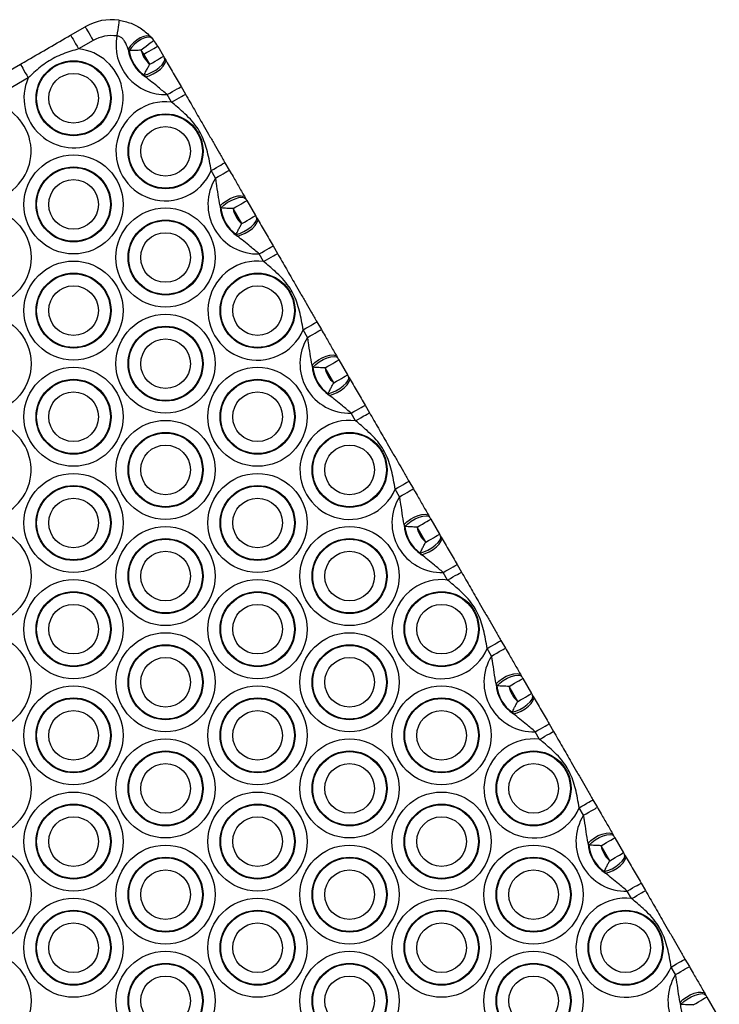
# Model space of a CAD drawing. Units: millimetres. Extents: x 369 to 11387, y 260 to 17235.
# Drawn here: x 3103 to 3235, y 9080 to 9265 of the extents above; entities that cross this region are included whole.
import ezdxf

# ---------------------------------------------------------------- set-up
doc = ezdxf.new("R2010")
doc.units = ezdxf.units.MM
doc.header["$LTSCALE"] = 100

msp = doc.modelspace()

# ---------------------------------------------------------------- linework, layer by layer
at = {"color": 7, "linetype": 'Continuous', "lineweight": 25}
for p, q in [((3112.83, 9262.08), (3115.56, 9263.66)), ((3128.02, 9261.66), (3128.23, 9261.41)), ((3117.06, 9261.06), (3114.33, 9259.48)), ((3123.83, 9259.17), (3123.67, 9259.43)), ((3129.22, 9260), (3130.32, 9258.1)), ((3127.72, 9256.6), (3126.62, 9258.5)), ((3130.5, 9257.78), (3130.64, 9257.54)), ((3095.51, 9252.08), (3103.36, 9256.61)), ((3104.86, 9254.02), (3097.01, 9249.48)), ((3126.91, 9254.24), (3126.67, 9254.55)), ((3133.61, 9252.39), (3134.44, 9250.96)), ((3131.84, 9249.46), (3131.02, 9250.89)), ((3141.88, 9238.07), (3142.7, 9236.65)), ((3140.1, 9235.15), (3139.28, 9236.57)), ((3145.67, 9231.5), (3145.82, 9231.25)), ((3141.11, 9229.55), (3140.96, 9229.91)), ((3146, 9230.93), (3147.64, 9228.1)), ((3145.04, 9226.6), (3143.4, 9229.43)), ((3147.82, 9227.78), (3147.96, 9227.54)), ((3144.23, 9224.24), (3143.99, 9224.55)), ((3150.93, 9222.39), (3151.76, 9220.96)), ((3149.16, 9219.46), (3148.34, 9220.89)), ((3159.2, 9208.07), (3160.02, 9206.65)), ((3157.42, 9205.15), (3156.6, 9206.57)), ((3158.43, 9199.55), (3158.28, 9199.91)), ((3162.99, 9201.5), (3163.14, 9201.25)), ((3163.32, 9200.93), (3164.96, 9198.1)), ((3162.36, 9196.6), (3160.72, 9199.43)), ((3165.14, 9197.78), (3165.28, 9197.54)), ((3161.55, 9194.24), (3161.31, 9194.55)), ((3166.48, 9189.46), (3165.66, 9190.89)), ((3168.26, 9192.39), (3169.08, 9190.96)), ((3176.52, 9178.07), (3177.34, 9176.65)), ((3174.74, 9175.15), (3173.92, 9176.57)), ((3180.31, 9171.5), (3180.46, 9171.25)), ((3180.64, 9170.93), (3182.28, 9168.1)), ((3175.75, 9169.55), (3175.6, 9169.91)), ((3179.68, 9166.6), (3178.04, 9169.43)), ((3182.46, 9167.78), (3182.6, 9167.54)), ((3178.87, 9164.24), (3178.63, 9164.55)), ((3185.58, 9162.39), (3186.4, 9160.96)), ((3183.8, 9159.46), (3182.98, 9160.89)), ((3193.84, 9148.07), (3194.66, 9146.65)), ((3192.06, 9145.15), (3191.24, 9146.57)), ((3197.63, 9141.5), (3197.78, 9141.25)), ((3197.96, 9140.93), (3199.6, 9138.1)), ((3193.07, 9139.55), (3192.92, 9139.91)), ((3197, 9136.6), (3195.36, 9139.43)), ((3199.78, 9137.78), (3199.92, 9137.54)), ((3196.19, 9134.24), (3195.95, 9134.55)), ((3202.9, 9132.39), (3203.72, 9130.96)), ((3201.12, 9129.46), (3200.3, 9130.89)), ((3209.39, 9115.15), (3208.56, 9116.57)), ((3211.16, 9118.07), (3211.98, 9116.65)), ((3214.96, 9111.5), (3215.1, 9111.25)), ((3215.28, 9110.93), (3216.92, 9108.1)), ((3210.39, 9109.55), (3210.24, 9109.91)), ((3214.32, 9106.6), (3212.68, 9109.43)), ((3217.1, 9107.78), (3217.24, 9107.54)), ((3213.51, 9104.24), (3213.28, 9104.55)), ((3220.22, 9102.39), (3221.04, 9100.96)), ((3218.44, 9099.46), (3217.62, 9100.89)), ((3228.48, 9088.07), (3229.3, 9086.65)), ((3226.71, 9085.15), (3225.88, 9086.57)), ((3232.28, 9081.5), (3232.42, 9081.25)), ((3227.71, 9079.55), (3227.56, 9079.91)), ((3232.6, 9080.93), (3234.24, 9078.1))]:
    msp.add_line(p, q, dxfattribs=at)
at = {"color": 7, "linetype": 'Continuous', "lineweight": 25, "flags": 128}
for points in [[(3121.94, 9264.9), (3121.93, 9264.85), (3121.91, 9264.68), (3121.87, 9264.4), (3121.82, 9264.03), (3121.76, 9263.58), (3121.69, 9263.07), (3121.61, 9262.51), (3121.53, 9261.93)], [(3115.56, 9263.66), (3115.59, 9263.61), (3115.67, 9263.46), (3115.81, 9263.22), (3116, 9262.9), (3116.23, 9262.5), (3116.49, 9262.06), (3116.77, 9261.57), (3117.06, 9261.06)], [(3112.83, 9262.08), (3112.86, 9262.03), (3112.94, 9261.88), (3113.08, 9261.64), (3113.27, 9261.32), (3113.49, 9260.93), (3113.75, 9260.48), (3114.04, 9259.99), (3114.33, 9259.48)], [(3128.02, 9261.66), (3127.66, 9261.89), (3127.17, 9261.95), (3126.58, 9261.85), (3125.92, 9261.58), (3125.26, 9261.17), (3124.63, 9260.65), (3124.09, 9260.05), (3123.67, 9259.43)], [(3128.23, 9261.41), (3127.9, 9261.63), (3127.42, 9261.68), (3126.82, 9261.57), (3126.16, 9261.3), (3125.48, 9260.88), (3124.83, 9260.37), (3124.27, 9259.78), (3123.83, 9259.17)], [(3128.5, 9261.08), (3128.45, 9261.05), (3128.31, 9260.94), (3128.09, 9260.78), (3127.8, 9260.55), (3127.44, 9260.27), (3127.03, 9259.96), (3126.58, 9259.61), (3126.11, 9259.26)], [(3126.62, 9258.5), (3127.13, 9258.79), (3127.62, 9259.07), (3128.07, 9259.33), (3128.46, 9259.56), (3128.78, 9259.75), (3129.02, 9259.88), (3129.17, 9259.97), (3129.22, 9260)], [(3126.67, 9254.55), (3127.38, 9254.76), (3128.13, 9255.1), (3128.87, 9255.52), (3129.52, 9256.01), (3130.05, 9256.52), (3130.4, 9257.01), (3130.56, 9257.44), (3130.5, 9257.78)], [(3126.91, 9254.24), (3127.62, 9254.45), (3128.37, 9254.78), (3129.09, 9255.21), (3129.74, 9255.7), (3130.24, 9256.22), (3130.58, 9256.72), (3130.72, 9257.17), (3130.64, 9257.54)], [(3127.72, 9256.6), (3128.22, 9256.89), (3128.71, 9257.18), (3129.16, 9257.43), (3129.55, 9257.66), (3129.88, 9257.85), (3130.12, 9257.99), (3130.27, 9258.07), (3130.32, 9258.1)], [(3103.36, 9256.61), (3103.39, 9256.57), (3103.47, 9256.42), (3103.61, 9256.18), (3103.8, 9255.85), (3104.03, 9255.46), (3104.29, 9255.01), (3104.57, 9254.52), (3104.86, 9254.02)], [(3131.02, 9250.89), (3131.52, 9251.18), (3132.01, 9251.46), (3132.46, 9251.72), (3132.85, 9251.95), (3133.18, 9252.13), (3133.42, 9252.27), (3133.56, 9252.36), (3133.61, 9252.39)], [(3131.84, 9249.46), (3132.35, 9249.75), (3132.83, 9250.04), (3133.28, 9250.3), (3133.68, 9250.52), (3134, 9250.71), (3134.24, 9250.85), (3134.39, 9250.93), (3134.44, 9250.96)], [(3139.28, 9236.57), (3139.79, 9236.87), (3140.27, 9237.15), (3140.72, 9237.41), (3141.12, 9237.63), (3141.44, 9237.82), (3141.68, 9237.96), (3141.83, 9238.05), (3141.88, 9238.07)], [(3140.1, 9235.15), (3140.61, 9235.44), (3141.1, 9235.72), (3141.55, 9235.98), (3141.94, 9236.21), (3142.26, 9236.4), (3142.5, 9236.53), (3142.65, 9236.62), (3142.7, 9236.65)], [(3140.96, 9229.91), (3141.49, 9230.43), (3142.15, 9230.91), (3142.88, 9231.33), (3143.63, 9231.63), (3144.33, 9231.81), (3144.94, 9231.85), (3145.4, 9231.74), (3145.67, 9231.5)], [(3141.11, 9229.55), (3141.64, 9230.06), (3142.31, 9230.55), (3143.04, 9230.97), (3143.79, 9231.29), (3144.5, 9231.49), (3145.1, 9231.56), (3145.55, 9231.47), (3145.82, 9231.25)], [(3143.4, 9229.43), (3143.91, 9229.73), (3144.4, 9230.01), (3144.85, 9230.27), (3145.24, 9230.5), (3145.56, 9230.68), (3145.8, 9230.82), (3145.95, 9230.91), (3146, 9230.93)], [(3143.99, 9224.55), (3144.7, 9224.76), (3145.45, 9225.1), (3146.19, 9225.52), (3146.84, 9226.01), (3147.37, 9226.52), (3147.72, 9227.01), (3147.88, 9227.44), (3147.82, 9227.78)], [(3145.04, 9226.6), (3145.54, 9226.89), (3146.03, 9227.18), (3146.48, 9227.43), (3146.87, 9227.66), (3147.2, 9227.85), (3147.44, 9227.99), (3147.59, 9228.07), (3147.64, 9228.1)], [(3144.23, 9224.24), (3144.94, 9224.45), (3145.69, 9224.78), (3146.42, 9225.21), (3147.06, 9225.7), (3147.56, 9226.22), (3147.9, 9226.72), (3148.04, 9227.17), (3147.96, 9227.54)], [(3148.34, 9220.89), (3148.84, 9221.18), (3149.33, 9221.46), (3149.78, 9221.72), (3150.17, 9221.95), (3150.5, 9222.13), (3150.74, 9222.27), (3150.88, 9222.36), (3150.93, 9222.39)], [(3149.16, 9219.46), (3149.67, 9219.75), (3150.15, 9220.04), (3150.6, 9220.3), (3151, 9220.52), (3151.32, 9220.71), (3151.56, 9220.85), (3151.71, 9220.93), (3151.76, 9220.96)], [(3156.6, 9206.57), (3157.11, 9206.87), (3157.59, 9207.15), (3158.04, 9207.41), (3158.44, 9207.63), (3158.76, 9207.82), (3159, 9207.96), (3159.15, 9208.05), (3159.2, 9208.07)], [(3157.42, 9205.15), (3157.93, 9205.44), (3158.42, 9205.72), (3158.87, 9205.98), (3159.26, 9206.21), (3159.58, 9206.4), (3159.82, 9206.53), (3159.97, 9206.62), (3160.02, 9206.65)], [(3158.28, 9199.91), (3158.81, 9200.43), (3159.47, 9200.91), (3160.2, 9201.33), (3160.95, 9201.63), (3161.65, 9201.81), (3162.26, 9201.85), (3162.72, 9201.75), (3162.99, 9201.5)], [(3158.43, 9199.55), (3158.96, 9200.06), (3159.63, 9200.55), (3160.36, 9200.97), (3161.11, 9201.29), (3161.82, 9201.49), (3162.42, 9201.56), (3162.87, 9201.47), (3163.14, 9201.25)], [(3160.72, 9199.43), (3161.23, 9199.73), (3161.72, 9200.01), (3162.17, 9200.27), (3162.56, 9200.5), (3162.88, 9200.68), (3163.12, 9200.82), (3163.27, 9200.91), (3163.32, 9200.93)], [(3162.36, 9196.6), (3162.87, 9196.89), (3163.35, 9197.18), (3163.8, 9197.43), (3164.2, 9197.66), (3164.52, 9197.85), (3164.76, 9197.99), (3164.91, 9198.07), (3164.96, 9198.1)], [(3161.31, 9194.55), (3162.02, 9194.76), (3162.77, 9195.1), (3163.51, 9195.52), (3164.16, 9196.01), (3164.69, 9196.52), (3165.04, 9197.01), (3165.2, 9197.44), (3165.14, 9197.78)], [(3161.55, 9194.24), (3162.26, 9194.45), (3163.01, 9194.78), (3163.74, 9195.21), (3164.38, 9195.7), (3164.88, 9196.22), (3165.22, 9196.72), (3165.36, 9197.17), (3165.28, 9197.54)], [(3165.66, 9190.89), (3166.16, 9191.18), (3166.65, 9191.46), (3167.1, 9191.72), (3167.49, 9191.95), (3167.82, 9192.13), (3168.06, 9192.27), (3168.21, 9192.36), (3168.26, 9192.39)], [(3166.48, 9189.46), (3166.99, 9189.75), (3167.47, 9190.04), (3167.92, 9190.3), (3168.32, 9190.52), (3168.64, 9190.71), (3168.88, 9190.85), (3169.03, 9190.93), (3169.08, 9190.96)], [(3173.92, 9176.57), (3174.43, 9176.87), (3174.92, 9177.15), (3175.36, 9177.41), (3175.76, 9177.63), (3176.08, 9177.82), (3176.32, 9177.96), (3176.47, 9178.05), (3176.52, 9178.07)], [(3174.74, 9175.15), (3175.25, 9175.44), (3175.74, 9175.72), (3176.19, 9175.98), (3176.58, 9176.21), (3176.9, 9176.4), (3177.14, 9176.53), (3177.29, 9176.62), (3177.34, 9176.65)], [(3175.6, 9169.91), (3176.13, 9170.43), (3176.79, 9170.91), (3177.52, 9171.33), (3178.27, 9171.63), (3178.97, 9171.81), (3179.58, 9171.85), (3180.04, 9171.74), (3180.31, 9171.5)], [(3175.75, 9169.55), (3176.28, 9170.06), (3176.95, 9170.55), (3177.68, 9170.97), (3178.43, 9171.29), (3179.14, 9171.49), (3179.74, 9171.56), (3180.19, 9171.47), (3180.46, 9171.25)], [(3178.04, 9169.43), (3178.55, 9169.73), (3179.04, 9170.01), (3179.49, 9170.27), (3179.88, 9170.5), (3180.2, 9170.68), (3180.44, 9170.82), (3180.59, 9170.91), (3180.64, 9170.93)], [(3178.63, 9164.55), (3179.34, 9164.76), (3180.09, 9165.1), (3180.83, 9165.52), (3181.48, 9166.01), (3182.01, 9166.52), (3182.36, 9167.01), (3182.52, 9167.44), (3182.46, 9167.78)], [(3178.87, 9164.24), (3179.58, 9164.45), (3180.33, 9164.78), (3181.06, 9165.21), (3181.7, 9165.7), (3182.2, 9166.22), (3182.54, 9166.72), (3182.68, 9167.17), (3182.6, 9167.54)], [(3179.68, 9166.6), (3180.19, 9166.89), (3180.67, 9167.18), (3181.12, 9167.43), (3181.52, 9167.66), (3181.84, 9167.85), (3182.08, 9167.99), (3182.23, 9168.07), (3182.28, 9168.1)], [(3182.98, 9160.89), (3183.48, 9161.18), (3183.97, 9161.46), (3184.42, 9161.72), (3184.81, 9161.95), (3185.14, 9162.13), (3185.38, 9162.27), (3185.53, 9162.36), (3185.58, 9162.39)], [(3183.8, 9159.46), (3184.31, 9159.75), (3184.79, 9160.04), (3185.24, 9160.3), (3185.64, 9160.52), (3185.96, 9160.71), (3186.2, 9160.85), (3186.35, 9160.93), (3186.4, 9160.96)], [(3191.24, 9146.57), (3191.75, 9146.87), (3192.24, 9147.15), (3192.68, 9147.41), (3193.08, 9147.63), (3193.4, 9147.82), (3193.64, 9147.96), (3193.79, 9148.05), (3193.84, 9148.07)], [(3192.06, 9145.15), (3192.57, 9145.44), (3193.06, 9145.72), (3193.51, 9145.98), (3193.9, 9146.21), (3194.22, 9146.4), (3194.46, 9146.53), (3194.61, 9146.62), (3194.66, 9146.65)], [(3192.92, 9139.91), (3193.45, 9140.43), (3194.11, 9140.91), (3194.84, 9141.33), (3195.59, 9141.63), (3196.29, 9141.81), (3196.9, 9141.85), (3197.36, 9141.75), (3197.63, 9141.5)], [(3193.07, 9139.55), (3193.6, 9140.06), (3194.27, 9140.55), (3195, 9140.97), (3195.75, 9141.29), (3196.46, 9141.49), (3197.06, 9141.56), (3197.51, 9141.47), (3197.78, 9141.25)], [(3195.36, 9139.43), (3195.87, 9139.73), (3196.36, 9140.01), (3196.81, 9140.27), (3197.2, 9140.5), (3197.52, 9140.68), (3197.76, 9140.82), (3197.91, 9140.91), (3197.96, 9140.93)], [(3195.95, 9134.55), (3196.66, 9134.76), (3197.42, 9135.1), (3198.15, 9135.52), (3198.8, 9136.01), (3199.33, 9136.52), (3199.68, 9137.01), (3199.84, 9137.44), (3199.78, 9137.78)], [(3196.19, 9134.24), (3196.91, 9134.45), (3197.65, 9134.78), (3198.38, 9135.21), (3199.02, 9135.7), (3199.53, 9136.22), (3199.86, 9136.72), (3200, 9137.17), (3199.92, 9137.54)], [(3197, 9136.6), (3197.51, 9136.89), (3197.99, 9137.18), (3198.44, 9137.43), (3198.84, 9137.66), (3199.16, 9137.85), (3199.4, 9137.99), (3199.55, 9138.07), (3199.6, 9138.1)], [(3200.3, 9130.89), (3200.8, 9131.18), (3201.29, 9131.46), (3201.74, 9131.72), (3202.14, 9131.95), (3202.46, 9132.13), (3202.7, 9132.27), (3202.85, 9132.36), (3202.9, 9132.39)], [(3201.12, 9129.46), (3201.63, 9129.75), (3202.12, 9130.04), (3202.56, 9130.3), (3202.96, 9130.52), (3203.28, 9130.71), (3203.52, 9130.85), (3203.67, 9130.93), (3203.72, 9130.96)], [(3208.56, 9116.57), (3209.07, 9116.87), (3209.56, 9117.15), (3210.01, 9117.41), (3210.4, 9117.63), (3210.72, 9117.82), (3210.96, 9117.96), (3211.11, 9118.05), (3211.16, 9118.07)], [(3209.39, 9115.15), (3209.89, 9115.44), (3210.38, 9115.72), (3210.83, 9115.98), (3211.22, 9116.21), (3211.55, 9116.4), (3211.79, 9116.53), (3211.93, 9116.62), (3211.98, 9116.65)], [(3210.24, 9109.91), (3210.77, 9110.43), (3211.43, 9110.91), (3212.16, 9111.33), (3212.91, 9111.63), (3213.61, 9111.81), (3214.22, 9111.85), (3214.68, 9111.74), (3214.96, 9111.5)], [(3210.39, 9109.55), (3210.93, 9110.06), (3211.59, 9110.55), (3212.32, 9110.97), (3213.07, 9111.29), (3213.78, 9111.49), (3214.38, 9111.56), (3214.83, 9111.47), (3215.1, 9111.25)], [(3212.68, 9109.43), (3213.19, 9109.73), (3213.68, 9110.01), (3214.13, 9110.27), (3214.52, 9110.5), (3214.84, 9110.68), (3215.08, 9110.82), (3215.23, 9110.91), (3215.28, 9110.93)], [(3213.28, 9104.55), (3213.98, 9104.76), (3214.74, 9105.1), (3215.47, 9105.52), (3216.12, 9106.01), (3216.65, 9106.52), (3217, 9107.01), (3217.16, 9107.44), (3217.1, 9107.78)], [(3213.51, 9104.24), (3214.23, 9104.45), (3214.97, 9104.78), (3215.7, 9105.21), (3216.34, 9105.7), (3216.85, 9106.22), (3217.18, 9106.72), (3217.32, 9107.17), (3217.24, 9107.54)], [(3214.32, 9106.6), (3214.83, 9106.89), (3215.31, 9107.18), (3215.76, 9107.43), (3216.16, 9107.66), (3216.48, 9107.85), (3216.72, 9107.99), (3216.87, 9108.07), (3216.92, 9108.1)], [(3217.62, 9100.89), (3218.13, 9101.18), (3218.61, 9101.46), (3219.06, 9101.72), (3219.46, 9101.95), (3219.78, 9102.13), (3220.02, 9102.27), (3220.17, 9102.36), (3220.22, 9102.39)], [(3218.44, 9099.46), (3218.95, 9099.75), (3219.44, 9100.04), (3219.88, 9100.3), (3220.28, 9100.52), (3220.6, 9100.71), (3220.84, 9100.85), (3220.99, 9100.93), (3221.04, 9100.96)], [(3225.88, 9086.57), (3226.39, 9086.87), (3226.88, 9087.15), (3227.33, 9087.41), (3227.72, 9087.63), (3228.04, 9087.82), (3228.28, 9087.96), (3228.43, 9088.05), (3228.48, 9088.07)], [(3226.71, 9085.15), (3227.21, 9085.44), (3227.7, 9085.72), (3228.15, 9085.98), (3228.54, 9086.21), (3228.87, 9086.4), (3229.11, 9086.53), (3229.25, 9086.62), (3229.3, 9086.65)], [(3227.56, 9079.91), (3228.09, 9080.43), (3228.75, 9080.91), (3229.48, 9081.33), (3230.23, 9081.63), (3230.94, 9081.81), (3231.54, 9081.85), (3232, 9081.75), (3232.28, 9081.5)], [(3227.71, 9079.55), (3228.25, 9080.06), (3228.91, 9080.55), (3229.65, 9080.97), (3230.4, 9081.29), (3231.1, 9081.49), (3231.7, 9081.56), (3232.15, 9081.47), (3232.42, 9081.25)], [(3230, 9079.43), (3230.51, 9079.73), (3231, 9080.01), (3231.45, 9080.27), (3231.84, 9080.5), (3232.16, 9080.68), (3232.4, 9080.82), (3232.55, 9080.91), (3232.6, 9080.93)]]:
    msp.add_lwpolyline(points, dxfattribs=at)
at = {"color": 7, "linetype": 'Continuous', "lineweight": 25}
for centre, radius in [((3113.37, 9250.21), 7.06), ((3113.37, 9250.21), 6.94), ((3113.37, 9250.21), 4.67), ((3130.69, 9240.21), 7.06), ((3130.69, 9240.21), 6.94), ((3130.69, 9240.21), 4.67), ((3113.37, 9230.21), 9.33), ((3113.37, 9230.21), 7.06), ((3113.37, 9230.21), 6.94), ((3113.37, 9230.21), 4.67), ((3096.05, 9220.21), 9.33), ((3130.69, 9220.21), 9.33), ((3130.69, 9220.21), 7.06), ((3130.69, 9220.21), 6.94), ((3130.69, 9220.21), 4.67), ((3113.37, 9210.21), 9.33), ((3113.37, 9210.21), 7.06), ((3113.37, 9210.21), 6.94), ((3148.01, 9210.21), 7.06), ((3148.01, 9210.21), 6.94), ((3113.37, 9210.21), 4.67), ((3148.01, 9210.21), 4.67), ((3096.05, 9200.21), 9.33), ((3130.69, 9200.21), 9.33), ((3130.69, 9200.21), 7.06), ((3130.69, 9200.21), 6.94), ((3130.69, 9200.21), 4.67), ((3113.37, 9190.21), 9.33), ((3148.01, 9190.21), 9.33), ((3113.37, 9190.21), 7.06), ((3113.37, 9190.21), 6.94), ((3148.01, 9190.21), 7.06), ((3148.01, 9190.21), 6.94), ((3113.37, 9190.21), 4.67), ((3148.01, 9190.21), 4.67), ((3130.69, 9180.21), 9.33), ((3130.69, 9180.21), 7.06), ((3130.69, 9180.21), 6.94), ((3165.33, 9180.21), 7.06), ((3165.33, 9180.21), 6.94), ((3130.69, 9180.21), 4.67), ((3165.33, 9180.21), 4.67), ((3113.37, 9170.21), 9.33), ((3148.01, 9170.21), 9.33), ((3113.37, 9170.21), 7.06), ((3113.37, 9170.21), 6.94), ((3148.01, 9170.21), 7.06), ((3148.01, 9170.21), 6.94), ((3113.37, 9170.21), 4.67), ((3148.01, 9170.21), 4.67), ((3096.05, 9160.21), 9.33), ((3130.69, 9160.21), 9.33), ((3165.33, 9160.21), 9.33), ((3130.69, 9160.21), 7.06), ((3130.69, 9160.21), 6.94), ((3165.33, 9160.21), 7.06), ((3165.33, 9160.21), 6.94), ((3130.69, 9160.21), 4.67), ((3165.33, 9160.21), 4.67), ((3113.37, 9150.21), 9.33), ((3148.01, 9150.21), 9.33), ((3113.37, 9150.21), 7.06), ((3148.01, 9150.21), 7.06), ((3182.65, 9150.21), 7.06), ((3113.37, 9150.21), 6.94), ((3148.01, 9150.21), 6.94), ((3182.65, 9150.21), 6.94), ((3113.37, 9150.21), 4.67), ((3148.01, 9150.21), 4.67), ((3182.65, 9150.21), 4.67), ((3096.05, 9140.21), 9.33), ((3130.69, 9140.21), 9.33), ((3165.33, 9140.21), 9.33), ((3130.69, 9140.21), 7.06), ((3130.69, 9140.21), 6.94), ((3165.33, 9140.21), 7.06), ((3165.33, 9140.21), 6.94), ((3130.69, 9140.21), 4.67), ((3165.33, 9140.21), 4.67), ((3113.37, 9130.21), 9.33), ((3148.01, 9130.21), 9.33), ((3182.65, 9130.21), 9.33), ((3113.37, 9130.21), 7.06), ((3113.37, 9130.21), 6.94), ((3148.01, 9130.21), 7.06), ((3148.01, 9130.21), 6.94), ((3182.65, 9130.21), 7.06), ((3182.65, 9130.21), 6.94), ((3113.37, 9130.21), 4.67), ((3148.01, 9130.21), 4.67), ((3182.65, 9130.21), 4.67), ((3096.05, 9120.21), 9.33), ((3130.69, 9120.21), 9.33), ((3165.33, 9120.21), 9.33), ((3130.69, 9120.21), 7.06), ((3130.69, 9120.21), 6.94), ((3165.33, 9120.21), 7.06), ((3165.33, 9120.21), 6.94), ((3199.97, 9120.21), 7.06), ((3199.97, 9120.21), 6.94), ((3130.69, 9120.21), 4.67), ((3165.33, 9120.21), 4.67), ((3199.97, 9120.21), 4.67), ((3113.37, 9110.21), 9.33), ((3148.01, 9110.21), 9.33), ((3182.65, 9110.21), 9.33), ((3113.37, 9110.21), 7.06), ((3113.37, 9110.21), 6.94), ((3148.01, 9110.21), 7.06), ((3148.01, 9110.21), 6.94), ((3182.65, 9110.21), 7.06), ((3182.65, 9110.21), 6.94), ((3113.37, 9110.21), 4.67), ((3148.01, 9110.21), 4.67), ((3182.65, 9110.21), 4.67), ((3096.05, 9100.21), 9.33), ((3130.69, 9100.21), 9.33), ((3165.33, 9100.21), 9.33), ((3199.97, 9100.21), 9.33), ((3130.69, 9100.21), 7.06), ((3165.33, 9100.21), 7.06), ((3199.97, 9100.21), 7.06), ((3130.69, 9100.21), 6.94), ((3165.33, 9100.21), 6.94), ((3199.97, 9100.21), 6.94), ((3130.69, 9100.21), 4.67), ((3165.33, 9100.21), 4.67), ((3199.97, 9100.21), 4.67), ((3113.37, 9090.21), 9.33), ((3148.01, 9090.21), 9.33), ((3182.65, 9090.21), 9.33), ((3113.37, 9090.21), 7.06), ((3113.37, 9090.21), 6.94), ((3148.01, 9090.21), 7.06), ((3148.01, 9090.21), 6.94), ((3182.65, 9090.21), 7.06), ((3182.65, 9090.21), 6.94), ((3217.29, 9090.21), 7.06), ((3217.29, 9090.21), 6.94), ((3113.37, 9090.21), 4.67), ((3148.01, 9090.21), 4.67), ((3182.65, 9090.21), 4.67), ((3217.29, 9090.21), 4.67), ((3096.05, 9080.21), 9.33), ((3130.69, 9080.21), 9.33), ((3165.33, 9080.21), 9.33), ((3199.97, 9080.21), 9.33), ((3130.69, 9080.21), 7.06), ((3130.69, 9080.21), 6.94), ((3165.33, 9080.21), 7.06), ((3165.33, 9080.21), 6.94), ((3199.97, 9080.21), 7.06), ((3199.97, 9080.21), 6.94), ((3130.69, 9080.21), 4.67), ((3165.33, 9080.21), 4.67), ((3199.97, 9080.21), 4.67)]:
    msp.add_circle(centre, radius, dxfattribs=at)
for centre, radius, start, end in [((3120.56, 9255), 10, 82.0579, 120), ((3120.56, 9255), 7, 82.0579, 120), ((3130.69, 9260.21), 9.33, 169.3468, 271.9935), ((3113.37, 9250.21), 9.33, 155.8905, 84.1095), ((3130.69, 9260.21), 7.06, 186.343, 237.603), ((3130.69, 9260.21), 4.67, 191.7183, 230.4826), ((3120.56, 9255), 7, 30, 37.4812), ((3120.56, 9255), 10, 30, 37.4812), ((3130.69, 9260.21), 6.94, 188.5798, 234.5954), ((3096.05, 9240.21), 9.33, 155.8905, 84.1095), ((3130.69, 9240.21), 9.33, 82.9323, 337.0677), ((3148.01, 9230.21), 9.33, 148.0065, 271.9935), ((3148.01, 9230.21), 7.06, 182.397, 237.603), ((3148.01, 9230.21), 6.94, 185.4046, 234.5954), ((3148.01, 9230.21), 4.67, 189.5174, 230.4826), ((3148.01, 9210.21), 9.33, 82.9323, 337.0677), ((3165.33, 9200.21), 9.33, 148.0065, 271.9935), ((3165.33, 9200.21), 7.06, 182.397, 237.603), ((3165.33, 9200.21), 6.94, 185.4046, 234.5954), ((3165.33, 9200.21), 4.67, 189.5174, 230.4826), ((3096.05, 9180.21), 9.33, 199.8079, 120.8326), ((3165.33, 9180.21), 9.33, 82.9323, 337.0677), ((3182.65, 9170.21), 9.33, 148.0065, 271.9935), ((3182.65, 9170.21), 7.06, 182.397, 237.603), ((3182.65, 9170.21), 6.94, 185.4046, 234.5954), ((3182.65, 9170.21), 4.67, 189.5174, 230.4826), ((3182.65, 9150.21), 9.33, 82.9323, 337.0677), ((3199.97, 9140.21), 9.33, 148.0065, 271.9935), ((3199.97, 9140.21), 7.06, 182.397, 237.603), ((3199.97, 9140.21), 6.94, 185.4046, 234.5954), ((3199.97, 9140.21), 4.67, 189.5174, 230.4826), ((3199.97, 9120.21), 9.33, 82.9323, 337.0677), ((3217.29, 9110.21), 9.33, 148.0065, 271.9935), ((3217.29, 9110.21), 7.06, 182.397, 237.603), ((3217.29, 9110.21), 6.94, 185.4046, 234.5954), ((3217.29, 9110.21), 4.67, 189.5174, 230.4826), ((3217.29, 9090.21), 9.33, 82.9323, 337.0677), ((3234.61, 9080.21), 9.33, 148.0065, 271.9935), ((3234.61, 9080.21), 7.06, 182.397, 237.603)]:
    msp.add_arc(centre, radius, start, end, dxfattribs=at)
for points, knots in [([(3121.94, 9264.9), (3122.71, 9264.74), (3124.22, 9264.42), (3126.33, 9263.3), (3127.42, 9262.24), (3128.02, 9261.66)], [0, 0, 0, 0, 0.321346, 0.631836, 1, 1, 1, 1]), ([(3103.36, 9256.61), (3103.82, 9256.88), (3105.63, 9257.93), (3108.79, 9259.75), (3111.48, 9261.3), (3112.83, 9262.08)], [0, 0, 0, 0, 0.147046, 0.572163, 1, 1, 1, 1]), ([(3123.67, 9259.43), (3123.48, 9259.96), (3123.21, 9260.69), (3122.68, 9261.39), (3122.29, 9261.7), (3121.92, 9261.87), (3121.64, 9261.92), (3121.53, 9261.93)], [0, 0, 0, 0, 0.482013, 0.667606, 0.761199, 0.909681, 1, 1, 1, 1]), ([(3128.23, 9261.41), (3128.24, 9261.4), (3128.33, 9261.3), (3128.42, 9261.18), (3128.5, 9261.08)], [0, 0, 0, 0, 0.115751, 1, 1, 1, 1]), ([(3114.33, 9259.48), (3113.85, 9259.35), (3112.31, 9258.94), (3109.83, 9257.95), (3107.53, 9256.48), (3105.94, 9255.09), (3105.21, 9254.36), (3104.86, 9254.02)], [0, 0, 0, 0, 0.135282, 0.428483, 0.721146, 0.867574, 1, 1, 1, 1]), ([(3126.11, 9259.26), (3125.72, 9259.23), (3125, 9259.19), (3124.25, 9259.17), (3123.92, 9259.17), (3123.83, 9259.17)], [0, 0, 0, 0, 0.4713144, 0.8547031, 1, 1, 1, 1]), ([(3130.32, 9258.1), (3130.34, 9258.07), (3130.4, 9257.96), (3130.46, 9257.85), (3130.5, 9257.78)], [0, 0, 0, 0, 0.3223584, 1, 1, 1, 1]), ([(3130.64, 9257.54), (3131.13, 9256.69), (3132.07, 9255.07), (3133.11, 9253.26), (3133.61, 9252.39)], [0, 0, 0, 0, 0.5201525, 1, 1, 1, 1]), ([(3126.67, 9254.55), (3126.79, 9254.81), (3126.99, 9255.25), (3127.36, 9255.98), (3127.6, 9256.39), (3127.72, 9256.6)], [0, 0, 0, 0, 0.430965, 0.719673, 1, 1, 1, 1]), ([(3131.02, 9250.89), (3130.45, 9251.35), (3129.07, 9252.49), (3127.71, 9253.59), (3126.91, 9254.24)], [0, 0, 0, 0, 0.406877, 1, 1, 1, 1]), ([(3134.44, 9250.96), (3135, 9249.99), (3136.13, 9248.04), (3137.54, 9245.59), (3138.82, 9243.38), (3139.82, 9241.64), (3140.83, 9239.88), (3141.53, 9238.68), (3141.88, 9238.07)], [0, 0, 0, 0, 0.22415, 0.449584, 0.584032, 0.724397, 0.861381, 1, 1, 1, 1]), ([(3139.28, 9236.57), (3139.08, 9237.76), (3138.67, 9240.08), (3137.76, 9242.85), (3136.55, 9244.87), (3135.39, 9246.29), (3133.78, 9247.82), (3132.56, 9248.85), (3131.84, 9249.46)], [0, 0, 0, 0, 0.234503, 0.4601402, 0.5643102, 0.68989, 0.8157745, 1, 1, 1, 1]), ([(3140.96, 9229.91), (3140.82, 9230.62), (3140.56, 9232.05), (3140.37, 9233.8), (3140.17, 9234.84), (3140.1, 9235.15)], [0, 0, 0, 0, 0.411184, 0.823129, 1, 1, 1, 1]), ([(3142.7, 9236.65), (3142.93, 9236.25), (3143.57, 9235.15), (3144.57, 9233.41), (3145.3, 9232.14), (3145.67, 9231.5)], [0, 0, 0, 0, 0.222298, 0.605561, 1, 1, 1, 1]), ([(3145.82, 9231.25), (3145.86, 9231.18), (3145.92, 9231.08), (3145.98, 9230.97), (3146, 9230.93)], [0, 0, 0, 0, 0.677505, 1, 1, 1, 1]), ([(3143.4, 9229.43), (3143, 9229.44), (3142.24, 9229.45), (3141.49, 9229.52), (3141.17, 9229.55), (3141.11, 9229.55)], [0, 0, 0, 0, 0.468829, 0.90073, 1, 1, 1, 1]), ([(3147.64, 9228.1), (3147.66, 9228.07), (3147.72, 9227.96), (3147.78, 9227.85), (3147.82, 9227.78)], [0, 0, 0, 0, 0.322495, 1, 1, 1, 1]), ([(3143.99, 9224.55), (3144.11, 9224.81), (3144.31, 9225.25), (3144.68, 9225.98), (3144.92, 9226.39), (3145.04, 9226.6)], [0, 0, 0, 0, 0.430961, 0.719676, 1, 1, 1, 1]), ([(3147.96, 9227.54), (3148.45, 9226.69), (3149.39, 9225.07), (3150.43, 9223.26), (3150.93, 9222.39)], [0, 0, 0, 0, 0.520155, 1, 1, 1, 1]), ([(3148.34, 9220.89), (3147.77, 9221.35), (3146.39, 9222.49), (3145.03, 9223.59), (3144.23, 9224.24)], [0, 0, 0, 0, 0.406873, 1, 1, 1, 1]), ([(3151.76, 9220.96), (3152.32, 9219.99), (3153.45, 9218.04), (3154.86, 9215.59), (3156.14, 9213.38), (3157.14, 9211.64), (3158.16, 9209.88), (3158.85, 9208.68), (3159.2, 9208.07)], [0, 0, 0, 0, 0.22415, 0.449584, 0.584032, 0.724394, 0.861378, 1, 1, 1, 1]), ([(3156.6, 9206.57), (3156.4, 9207.76), (3156, 9210.08), (3155.08, 9212.85), (3153.87, 9214.87), (3152.71, 9216.29), (3151.1, 9217.82), (3149.88, 9218.85), (3149.16, 9219.46)], [0, 0, 0, 0, 0.234505, 0.460143, 0.564311, 0.689891, 0.815776, 1, 1, 1, 1]), ([(3160.02, 9206.65), (3160.25, 9206.25), (3160.89, 9205.15), (3161.89, 9203.41), (3162.62, 9202.14), (3162.99, 9201.5)], [0, 0, 0, 0, 0.222306, 0.605561, 1, 1, 1, 1]), ([(3158.28, 9199.91), (3158.14, 9200.62), (3157.88, 9202.05), (3157.69, 9203.8), (3157.49, 9204.84), (3157.42, 9205.15)], [0, 0, 0, 0, 0.411195, 0.8231294, 1, 1, 1, 1]), ([(3163.14, 9201.25), (3163.18, 9201.18), (3163.24, 9201.08), (3163.3, 9200.97), (3163.32, 9200.93)], [0, 0, 0, 0, 0.6776416, 1, 1, 1, 1]), ([(3160.72, 9199.43), (3160.32, 9199.44), (3159.56, 9199.45), (3158.81, 9199.52), (3158.49, 9199.55), (3158.43, 9199.55)], [0, 0, 0, 0, 0.468827, 0.900746, 1, 1, 1, 1]), ([(3164.96, 9198.1), (3164.98, 9198.07), (3165.04, 9197.96), (3165.1, 9197.85), (3165.14, 9197.78)], [0, 0, 0, 0, 0.3223584, 1, 1, 1, 1]), ([(3161.31, 9194.55), (3161.43, 9194.81), (3161.63, 9195.25), (3162.01, 9195.98), (3162.24, 9196.39), (3162.36, 9196.6)], [0, 0, 0, 0, 0.430965, 0.719658, 1, 1, 1, 1]), ([(3165.28, 9197.54), (3165.77, 9196.69), (3166.71, 9195.07), (3167.75, 9193.26), (3168.26, 9192.39)], [0, 0, 0, 0, 0.520155, 1, 1, 1, 1]), ([(3165.66, 9190.89), (3165.1, 9191.35), (3163.72, 9192.49), (3162.36, 9193.59), (3161.55, 9194.24)], [0, 0, 0, 0, 0.406877, 1, 1, 1, 1]), ([(3169.08, 9190.96), (3169.64, 9189.99), (3170.77, 9188.04), (3172.18, 9185.59), (3173.46, 9183.38), (3174.46, 9181.64), (3175.48, 9179.88), (3176.17, 9178.68), (3176.52, 9178.07)], [0, 0, 0, 0, 0.22415, 0.4495843, 0.5840321, 0.7243974, 0.8613791, 1, 1, 1, 1]), ([(3173.92, 9176.57), (3173.72, 9177.76), (3173.32, 9180.08), (3172.4, 9182.85), (3171.19, 9184.87), (3170.03, 9186.29), (3168.42, 9187.82), (3167.2, 9188.85), (3166.48, 9189.46)], [0, 0, 0, 0, 0.234504, 0.460142, 0.56431, 0.68989, 0.815774, 1, 1, 1, 1]), ([(3177.34, 9176.65), (3177.57, 9176.25), (3178.21, 9175.15), (3179.21, 9173.41), (3179.94, 9172.14), (3180.31, 9171.5)], [0, 0, 0, 0, 0.222301, 0.605563, 1, 1, 1, 1]), ([(3175.6, 9169.91), (3175.46, 9170.62), (3175.2, 9172.05), (3175.02, 9173.8), (3174.81, 9174.84), (3174.74, 9175.15)], [0, 0, 0, 0, 0.411184, 0.823129, 1, 1, 1, 1]), ([(3180.46, 9171.25), (3180.5, 9171.18), (3180.56, 9171.08), (3180.62, 9170.97), (3180.64, 9170.93)], [0, 0, 0, 0, 0.677505, 1, 1, 1, 1]), ([(3178.04, 9169.43), (3177.65, 9169.44), (3176.88, 9169.45), (3176.13, 9169.52), (3175.81, 9169.55), (3175.75, 9169.55)], [0, 0, 0, 0, 0.468816, 0.900745, 1, 1, 1, 1]), ([(3178.63, 9164.55), (3178.75, 9164.81), (3178.95, 9165.25), (3179.33, 9165.98), (3179.56, 9166.39), (3179.68, 9166.6)], [0, 0, 0, 0, 0.430965, 0.719678, 1, 1, 1, 1]), ([(3182.28, 9168.1), (3182.3, 9168.07), (3182.36, 9167.96), (3182.42, 9167.85), (3182.46, 9167.78)], [0, 0, 0, 0, 0.322495, 1, 1, 1, 1]), ([(3182.6, 9167.54), (3183.09, 9166.69), (3184.03, 9165.07), (3185.07, 9163.26), (3185.58, 9162.39)], [0, 0, 0, 0, 0.520155, 1, 1, 1, 1]), ([(3182.98, 9160.89), (3182.42, 9161.35), (3181.04, 9162.49), (3179.68, 9163.59), (3178.87, 9164.24)], [0, 0, 0, 0, 0.406873, 1, 1, 1, 1]), ([(3186.4, 9160.96), (3186.96, 9159.99), (3188.09, 9158.04), (3189.5, 9155.59), (3190.78, 9153.38), (3191.78, 9151.64), (3192.8, 9149.88), (3193.49, 9148.68), (3193.84, 9148.07)], [0, 0, 0, 0, 0.224152, 0.449585, 0.584033, 0.724393, 0.861376, 1, 1, 1, 1]), ([(3191.24, 9146.57), (3191.04, 9147.76), (3190.64, 9150.08), (3189.72, 9152.85), (3188.51, 9154.87), (3187.35, 9156.29), (3185.74, 9157.82), (3184.52, 9158.85), (3183.8, 9159.46)], [0, 0, 0, 0, 0.234505, 0.460143, 0.564311, 0.689891, 0.815776, 1, 1, 1, 1]), ([(3194.66, 9146.65), (3194.9, 9146.25), (3195.53, 9145.15), (3196.54, 9143.41), (3197.26, 9142.14), (3197.63, 9141.5)], [0, 0, 0, 0, 0.22231, 0.605563, 1, 1, 1, 1]), ([(3192.92, 9139.91), (3192.78, 9140.62), (3192.52, 9142.05), (3192.34, 9143.8), (3192.13, 9144.84), (3192.06, 9145.15)], [0, 0, 0, 0, 0.411195, 0.823131, 1, 1, 1, 1]), ([(3197.78, 9141.25), (3197.82, 9141.18), (3197.88, 9141.08), (3197.94, 9140.97), (3197.96, 9140.93)], [0, 0, 0, 0, 0.6776416, 1, 1, 1, 1]), ([(3195.36, 9139.43), (3194.97, 9139.44), (3194.2, 9139.45), (3193.45, 9139.52), (3193.13, 9139.55), (3193.07, 9139.55)], [0, 0, 0, 0, 0.468815, 0.900744, 1, 1, 1, 1]), ([(3199.6, 9138.1), (3199.62, 9138.07), (3199.68, 9137.96), (3199.74, 9137.85), (3199.78, 9137.78)], [0, 0, 0, 0, 0.3223584, 1, 1, 1, 1]), ([(3199.92, 9137.54), (3200.41, 9136.69), (3201.35, 9135.07), (3202.39, 9133.26), (3202.9, 9132.39)], [0, 0, 0, 0, 0.520155, 1, 1, 1, 1]), ([(3195.95, 9134.55), (3196.07, 9134.81), (3196.27, 9135.25), (3196.65, 9135.98), (3196.88, 9136.39), (3197, 9136.6)], [0, 0, 0, 0, 0.430965, 0.719658, 1, 1, 1, 1]), ([(3200.3, 9130.89), (3199.74, 9131.35), (3198.36, 9132.49), (3197, 9133.59), (3196.19, 9134.24)], [0, 0, 0, 0, 0.406877, 1, 1, 1, 1]), ([(3208.56, 9116.57), (3208.36, 9117.76), (3207.96, 9120.08), (3207.04, 9122.85), (3205.83, 9124.87), (3204.67, 9126.29), (3203.06, 9127.82), (3201.84, 9128.85), (3201.12, 9129.46)], [0, 0, 0, 0, 0.234504, 0.460142, 0.56431, 0.68989, 0.815777, 1, 1, 1, 1]), ([(3203.72, 9130.96), (3204.28, 9129.99), (3205.41, 9128.04), (3206.82, 9125.59), (3208.1, 9123.38), (3209.1, 9121.64), (3210.12, 9119.88), (3210.81, 9118.68), (3211.16, 9118.07)], [0, 0, 0, 0, 0.224152, 0.449585, 0.584033, 0.724396, 0.861379, 1, 1, 1, 1]), ([(3211.98, 9116.65), (3212.22, 9116.25), (3212.85, 9115.15), (3213.86, 9113.41), (3214.59, 9112.14), (3214.96, 9111.5)], [0, 0, 0, 0, 0.222301, 0.605563, 1, 1, 1, 1]), ([(3210.24, 9109.91), (3210.11, 9110.62), (3209.84, 9112.05), (3209.66, 9113.8), (3209.45, 9114.84), (3209.39, 9115.15)], [0, 0, 0, 0, 0.411185, 0.823131, 1, 1, 1, 1]), ([(3215.1, 9111.25), (3215.14, 9111.18), (3215.2, 9111.08), (3215.26, 9110.97), (3215.28, 9110.93)], [0, 0, 0, 0, 0.677426, 1, 1, 1, 1]), ([(3212.68, 9109.43), (3212.29, 9109.44), (3211.52, 9109.45), (3210.78, 9109.52), (3210.45, 9109.55), (3210.39, 9109.55)], [0, 0, 0, 0, 0.468816, 0.900745, 1, 1, 1, 1]), ([(3216.92, 9108.1), (3216.94, 9108.07), (3217, 9107.96), (3217.06, 9107.85), (3217.1, 9107.78)], [0, 0, 0, 0, 0.322495, 1, 1, 1, 1]), ([(3217.24, 9107.54), (3217.73, 9106.69), (3218.67, 9105.07), (3219.72, 9103.26), (3220.22, 9102.39)], [0, 0, 0, 0, 0.5201525, 1, 1, 1, 1]), ([(3213.28, 9104.55), (3213.4, 9104.81), (3213.6, 9105.25), (3213.97, 9105.98), (3214.2, 9106.39), (3214.32, 9106.6)], [0, 0, 0, 0, 0.430965, 0.719678, 1, 1, 1, 1]), ([(3217.62, 9100.89), (3217.06, 9101.35), (3215.68, 9102.49), (3214.32, 9103.59), (3213.51, 9104.24)], [0, 0, 0, 0, 0.406881, 1, 1, 1, 1]), ([(3221.04, 9100.96), (3221.6, 9099.99), (3222.73, 9098.04), (3224.14, 9095.59), (3225.42, 9093.38), (3226.42, 9091.64), (3227.44, 9089.88), (3228.13, 9088.68), (3228.48, 9088.07)], [0, 0, 0, 0, 0.224148, 0.449585, 0.584033, 0.724393, 0.861376, 1, 1, 1, 1]), ([(3225.88, 9086.57), (3225.68, 9087.76), (3225.28, 9090.08), (3224.36, 9092.85), (3223.15, 9094.87), (3221.99, 9096.29), (3220.38, 9097.82), (3219.16, 9098.85), (3218.44, 9099.46)], [0, 0, 0, 0, 0.234504, 0.460142, 0.564311, 0.689891, 0.815779, 1, 1, 1, 1]), ([(3227.56, 9079.91), (3227.43, 9080.62), (3227.16, 9082.05), (3226.98, 9083.8), (3226.77, 9084.84), (3226.71, 9085.15)], [0, 0, 0, 0, 0.411195, 0.823131, 1, 1, 1, 1]), ([(3229.3, 9086.65), (3229.54, 9086.25), (3230.17, 9085.15), (3231.18, 9083.41), (3231.91, 9082.14), (3232.28, 9081.5)], [0, 0, 0, 0, 0.22231, 0.605563, 1, 1, 1, 1]), ([(3232.42, 9081.25), (3232.46, 9081.18), (3232.52, 9081.08), (3232.58, 9080.97), (3232.6, 9080.93)], [0, 0, 0, 0, 0.677563, 1, 1, 1, 1]), ([(3230, 9079.43), (3229.61, 9079.44), (3228.84, 9079.45), (3228.1, 9079.52), (3227.77, 9079.55), (3227.71, 9079.55)], [0, 0, 0, 0, 0.468815, 0.900744, 1, 1, 1, 1])]:
    msp.add_open_spline(points, degree=3, knots=knots, dxfattribs=at)

doc.saveas('drawing.dxf')
